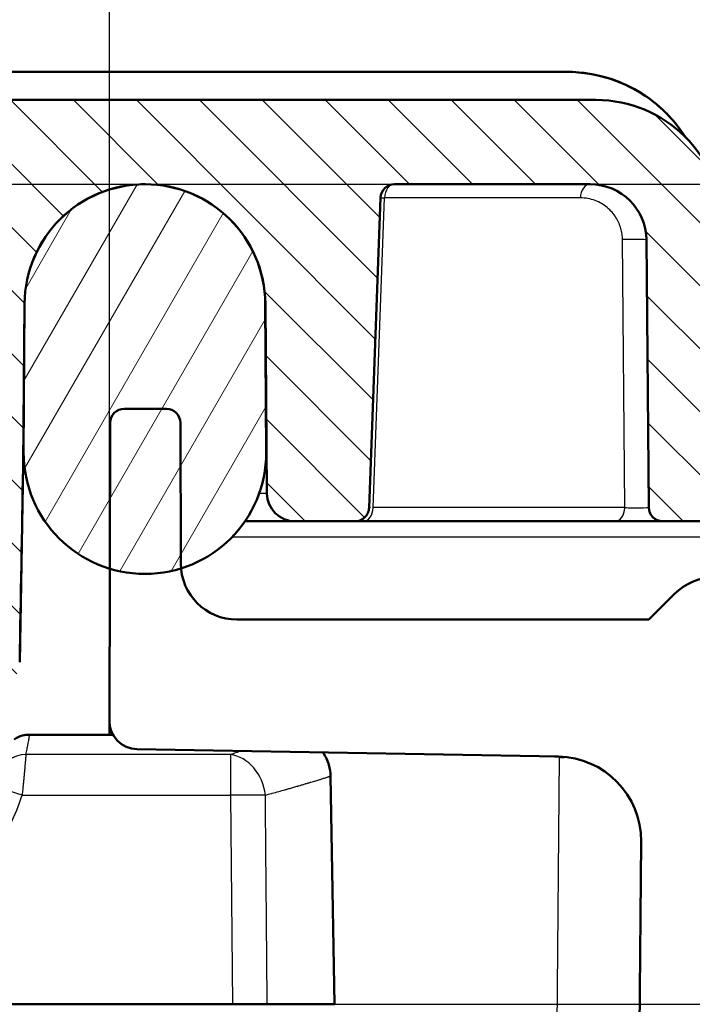
# Model space of a CAD drawing. Units: millimetres. Extents: x 2 to 2376, y 2 to 1680.
# Drawn here: x 1151 to 1175, y 1451 to 1486 of the extents above; entities that cross this region are included whole.
import ezdxf

# ---------------------------------------------------------------- set-up
doc = ezdxf.new("R2010")
doc.units = ezdxf.units.MM
doc.header["$LTSCALE"] = 2
for name, color, linetype, lineweight in [('Bemaßung (ISO)', 1, 'Continuous', 25), ('Schraffur (ISO)', 1, 'Continuous', 18), ('Sichtbar (ISO)', 7, 'Continuous', 50), ('Sichtbar schmal (ISO)', 1, 'Continuous', 25)]:
    doc.layers.add(name, color=color, linetype=linetype, lineweight=lineweight)
doc.styles.add('5', font='isocpeur.ttf', dxfattribs={"width": 1.1})
doc.dimstyles.new('11-Bopla 5', dxfattribs={"dimscale": 2, "dimtxt": 5, "dimasz": 2.5, "dimexe": 1, "dimexo": 0, "dimgap": 0.6, "dimtad": 1, "dimdec": 6, "dimrnd": 1e-08, "dimtxsty": '5', "dimcen": 0.09, "dimdle": 7, "dimclrd": 1, "dimclre": 1, "dimclrt": 7, "dimadec": 6, "dimazin": 2, "dimtfac": 0.7, "dimtdec": 3, "dimtmove": 0, "dimatfit": 3, "dimfxl": 1, "dimtolj": 1, "dimlwd": 25, "dimlwe": 25, "dimarcsym": 0})

# ---------------------------------------------------------------- blocks, each defined once
blk = doc.blocks.new('*D13')
at = {"layer": 'Bemaßung (ISO)', "color": 1, "linetype": 'Continuous', "lineweight": 25}
for p, q in [((1147.016, 1479.921), (1220.551, 1479.921)), ((1218.551, 1263.921), (1218.551, 1474.921)), ((1169.31, 1258.921), (1220.551, 1258.921))]:
    blk.add_line(p, q, dxfattribs=at)
at = {"layer": 'Bemaßung (ISO)', "color": 1, "linetype": 'Continuous'}
for points in [[(1217.718, 1474.921), (1219.384, 1474.921), (1218.551, 1479.921)], [(1217.718, 1263.921), (1219.384, 1263.921), (1218.551, 1258.921)]]:
    blk.add_solid(points, dxfattribs=at)
at = {"layer": 'Defpoints', "color": 0, "linetype": 'Continuous'}
for p in [(1147.016, 1479.921), (1218.551, 1479.921), (1169.31, 1258.921)]:
    blk.add_point(p, dxfattribs=at)
at = {"layer": 'Bemaßung (ISO)', "color": 7, "linetype": 'Continuous', "lineweight": 25, "insert": (1217.351, 1360.071), "char_height": 10, "attachment_point": 7, "rotation": 90, "style": '5'}
blk.add_mtext('\\A1;221', dxfattribs=at)
blk = doc.blocks.new('*D31')
at = {"layer": 'Bemaßung (ISO)', "color": 1, "linetype": 'Continuous', "lineweight": 25}
for p, q in [((1120.895, 1479.921), (1202.169, 1479.921)), ((1200.169, 1474.921), (1200.169, 1455.721)), ((1158.451, 1450.721), (1202.169, 1450.721)), ((1200.169, 1450.721), (1200.169, 1418.571))]:
    blk.add_line(p, q, dxfattribs=at)
at = {"layer": 'Bemaßung (ISO)', "color": 1, "linetype": 'Continuous'}
for points in [[(1199.336, 1474.921), (1201.003, 1474.921), (1200.169, 1479.921)], [(1199.336, 1455.721), (1201.003, 1455.721), (1200.169, 1450.721)]]:
    blk.add_solid(points, dxfattribs=at)
at = {"layer": 'Defpoints', "color": 0, "linetype": 'Continuous'}
for p in [(1120.895, 1479.921), (1158.451, 1450.721), (1200.169, 1450.721)]:
    blk.add_point(p, dxfattribs=at)
at = {"layer": 'Bemaßung (ISO)', "color": 7, "linetype": 'Continuous', "lineweight": 25, "insert": (1198.969, 1419.771), "char_height": 10, "attachment_point": 7, "rotation": 90, "style": '5'}
blk.add_mtext('\\A1;29,2', dxfattribs=at)
blk = doc.blocks.new('*D33')
at = {"layer": 'Bemaßung (ISO)', "color": 1, "linetype": 'Continuous', "lineweight": 25}
for p, q in [((698.123, 1462.907), (698.123, 1521.385)), ((1154.071, 1460.807), (1154.071, 1521.385)), ((703.123, 1519.385), (1149.071, 1519.385))]:
    blk.add_line(p, q, dxfattribs=at)
at = {"layer": 'Bemaßung (ISO)', "color": 1, "linetype": 'Continuous'}
for points in [[(703.123, 1520.218), (703.123, 1518.552), (698.123, 1519.385)], [(1149.071, 1520.218), (1149.071, 1518.552), (1154.071, 1519.385)]]:
    blk.add_solid(points, dxfattribs=at)
at = {"layer": 'Defpoints', "color": 0, "linetype": 'Continuous'}
for p in [(1154.071, 1519.385), (698.123, 1462.907), (1154.071, 1460.807)]:
    blk.add_point(p, dxfattribs=at)
at = {"layer": 'Bemaßung (ISO)', "color": 7, "linetype": 'Continuous', "lineweight": 25, "insert": (909.322, 1520.585), "char_height": 10, "attachment_point": 7, "style": '5'}
blk.add_mtext('\\A1;455,9', dxfattribs=at)

msp = doc.modelspace()

# ---------------------------------------------------------------- hatches: boundary and pattern name
at = {"layer": 'Schraffur (ISO)'}
h = msp.add_hatch(dxfattribs=at)
h.set_pattern_fill('ANSI31', color=256, scale=12.7, angle=90.00021046, style=0)
h.set_pattern_definition([(135.00021, (0, 0), (-1.1225279, -1.1225361), [])])
edge = h.paths.add_edge_path()
edge.add_line((688.4750934, 1479.4399033), (688.8838212, 1468.402897))
edge.add_spline(control_points=[(688.8838199, 1468.4028968), (688.8860886, 1468.341631), (688.8996062, 1468.2813017), (688.9489104, 1468.1659219), (688.9852476, 1468.1123196), (689.0780141, 1468.01997), (689.1342573, 1467.9828304), (689.2556669, 1467.9337639), (689.319272, 1467.9214023), (689.3834557, 1467.9213997)], knot_values=[-0.0774706199, -0.0774706199, -0.0774706199, -0.0774706199, -0.059078288, -0.059078288, -0.0398288079, -0.0398288079, -0.019809142, -0.019809142, -0.000543927, -0.000543927, -0.000543927, -0.000543927], degree=3, periodic=0)
edge.add_line((689.3834557, 1467.9213997), (691.4988845, 1467.9213997))
edge.add_ellipse((691.503286, 1468.9213997), major_axis=(-0.0044015, -0.9999903), ratio=1, start_angle=0, end_angle=89.75218641)
edge.add_line((692.5032479, 1468.9126732), (692.5621969, 1475.6675573))
edge.add_ellipse((696.8533241, 1475.6301092), major_axis=(-4.2911272, 0.0374481), ratio=1, start_angle=181, end_angle=360, ccw=False)
edge.add_line((701.1444513, 1475.6675573), (701.1945972, 1469.9213997))
edge.add_line((701.1945972, 1469.9213997), (701.3170875, 1462.9039371))
edge.add_ellipse((702.316935, 1462.9213997), major_axis=(-0.9998475, -0.0174627), ratio=1, start_angle=0, end_angle=88.99903198)
edge.add_line((702.3169284, 1461.9213997), (703.5334711, 1461.9213997))
edge.add_ellipse((703.5334711, 1462.9213997), major_axis=(0, -1), ratio=1, start_angle=0, end_angle=89.5)
edge.add_line((704.533433, 1462.9126732), (704.6732152, 1478.9301263))
edge.add_ellipse((705.6731771, 1478.9213997), major_axis=(-0.9999619, 0.0087265), ratio=1, start_angle=270.50000008, end_angle=360, ccw=False)
edge.add_line((705.6731771, 1479.9213997), (1120.8945972, 1479.9213997))
edge.add_line((1120.8945972, 1479.9213997), (1120.8945972, 1481.7213997))
edge.add_line((1120.8945972, 1481.7213997), (1141.2945972, 1481.7213997))
edge.add_line((1141.2945972, 1481.7213997), (1141.2945972, 1479.9213997))
edge.add_line((1141.2945972, 1479.9213997), (1147.0160173, 1479.9213997))
edge.add_ellipse((1147.0160173, 1478.9213997), major_axis=(0, 1), ratio=1, start_angle=270.50000001, end_angle=360, ccw=False)
edge.add_line((1148.0159793, 1478.9301263), (1148.1557615, 1462.9126732))
edge.add_ellipse((1149.1557234, 1462.9213997), major_axis=(-0.9999619, -0.0087265), ratio=1, start_angle=0, end_angle=89.5)
edge.add_line((1149.1557234, 1461.9213997), (1149.8722661, 1461.9213997))
edge.add_ellipse((1149.8722594, 1462.9213997), major_axis=(0.0000066, -1), ratio=1, start_angle=0, end_angle=88.99903198)
edge.add_line((1150.872107, 1462.9039371), (1150.9945972, 1469.9213997))
edge.add_line((1150.9945972, 1469.9213997), (1151.0447432, 1475.6675573))
edge.add_ellipse((1155.3358704, 1475.6301092), major_axis=(-4.2911272, 0.0374481), ratio=1, start_angle=181, end_angle=360, ccw=False)
edge.add_line((1159.6269975, 1475.6675573), (1159.6859465, 1468.9126732))
edge.add_ellipse((1160.6859084, 1468.9213997), major_axis=(-0.9999619, -0.0087265), ratio=1, start_angle=0, end_angle=89.5)
edge.add_line((1160.6859084, 1467.9213997), (1162.8231916, 1467.9213997))
edge.add_spline(control_points=[(1162.8231916, 1467.9213997), (1162.8826575, 1467.9214019), (1162.9416644, 1467.932013), (1163.0575712, 1467.97511), (1163.1128502, 1468.0088418), (1163.2095314, 1468.0970852), (1163.2493188, 1468.1514879), (1163.3048956, 1468.2720587), (1163.3203863, 1468.3369113), (1163.3228298, 1468.4028969)], knot_values=[-0.0769269278, -0.0769269278, -0.0769269278, -0.0769269278, -0.0590784894, -0.0590784894, -0.0398289937, -0.0398289937, -0.019809244, -0.019809244, 0, 0, 0, 0], degree=3, periodic=0)
edge.add_line((1163.3228298, 1468.4028969), (1163.7315562, 1479.4399032))
edge.add_ellipse((1164.2312123, 1479.4213997), major_axis=(-0.4996561, 0.0185035), ratio=1, start_angle=272.25824929, end_angle=360, ccw=False)
edge.add_ellipse((1164.2324115, 1479.4213997), major_axis=(-0.7071068, 0), ratio=0.7071067812, start_angle=270, end_angle=270.27482506, ccw=False)
edge.add_line((1164.2324115, 1479.9213997), (1171.2072524, 1479.9213997))
edge.add_ellipse((1171.2072524, 1477.9213997), major_axis=(0, 2), ratio=1, start_angle=270.5, end_angle=360, ccw=False)
edge.add_line((1173.2071762, 1477.9388528), (1173.2902719, 1468.4170365))
edge.add_ellipse((1173.7902528, 1468.4213997), major_axis=(-0.499981, -0.0043633), ratio=1, start_angle=0, end_angle=89.5)
edge.add_line((1173.7902528, 1467.9213997), (1176.0945972, 1467.9213997))
edge.add_line((1176.0945972, 1467.9213997), (1175.9099482, 1478.4999356))
edge.add_ellipse((1171.4106336, 1478.4213997), major_axis=(4.4993146, 0.0785358), ratio=1, start_angle=0, end_angle=89)
edge.add_line((1171.4106336, 1482.9213997), (680.7785609, 1482.9213984))
edge.add_ellipse((680.7785609, 1478.4213997), major_axis=(0, 4.5), ratio=1, start_angle=0, end_angle=89)
edge.add_line((676.2792463, 1478.4999356), (676.0945972, 1467.9213997))
edge.add_line((676.0945972, 1467.9213997), (678.3989416, 1467.9213997))
edge.add_ellipse((678.3989416, 1468.4213997), major_axis=(0, -0.5), ratio=1, start_angle=0, end_angle=89.5)
edge.add_line((678.8989226, 1468.4170365), (678.9820182, 1477.9388528))
edge.add_ellipse((680.9819421, 1477.9213997), major_axis=(-1.9999238, 0.0174531), ratio=1, start_angle=270.5, end_angle=360, ccw=False)
edge.add_line((680.9819421, 1479.9213997), (687.9754359, 1479.9213997))
edge.add_ellipse((687.9754359, 1479.4213997), major_axis=(0, 0.5), ratio=1, start_angle=272.12083597, end_angle=360, ccw=False)
h = msp.add_hatch(dxfattribs=at)
h.set_pattern_fill('ANSI31', color=256, scale=12.7, angle=14.99997778, style=0)
h.set_pattern_definition([(59.99998, (0, 0), (-1.374815, 0.7937505), [])])
edge = h.paths.add_edge_path()
edge.add_ellipse((1155.3360348, 1475.6301092), major_axis=(4.2891469, 0.0373871), ratio=1, start_angle=0, end_angle=179.00138465)
edge.add_line((1151.0468877, 1475.66748), (1151.0122586, 1470.3694273))
edge.add_ellipse((1155.3359526, 1470.3694273), major_axis=(-4.323694, 0), ratio=1, start_angle=0, end_angle=73.17956812)
edge.add_ellipse((1155.3359526, 1470.3694273), major_axis=(-1.251161, -4.1387107), ratio=1, start_angle=0, end_angle=34.12728343)
edge.add_ellipse((1155.3359526, 1470.3694273), major_axis=(1.2862516, -4.1279398), ratio=1, start_angle=0, end_angle=72.69314845)
edge.add_line((1159.6596466, 1470.3694273), (1159.6251816, 1475.6674963))
edge = h.paths.add_edge_path()
edge.add_ellipse((696.8533241, 1475.6301092), major_axis=(4.289147, 0.0373708), ratio=1, start_angle=0, end_angle=179.00138465)
edge.add_line((692.5641772, 1475.6674963), (692.5297123, 1470.3694273))
edge.add_ellipse((696.8534063, 1470.3694273), major_axis=(-4.323694, 0), ratio=1, start_angle=0, end_angle=72.82836246)
edge.add_ellipse((696.8534063, 1470.3694273), major_axis=(-1.2765064, -4.1309637), ratio=1, start_angle=0, end_angle=34.13073491)
edge.add_ellipse((696.8534063, 1470.3694273), major_axis=(1.2611737, -4.1356705), ratio=1, start_angle=0, end_angle=73.04090262)
edge.add_line((701.1771003, 1470.3694273), (701.1424711, 1475.66748))

# ---------------------------------------------------------------- linework, layer by layer
at = {"layer": 'Sichtbar (ISO)'}
for p, q in [((1170.3720123, 1483.9213997), (1145.5945972, 1483.9213997)), ((1171.4106336, 1482.9213997), (680.7785609, 1482.9213984)), ((1155.3360348, 1479.919419), (1155.2055018, 1479.919419)), ((1164.2324115, 1479.9213997), (1171.2072524, 1479.9213997)), ((1163.3228285, 1468.4028971), (1163.7315562, 1479.4399032)), ((1173.2071762, 1477.9388528), (1173.2902719, 1468.4170365)), ((1150.9945972, 1469.9213997), (1151.0447432, 1475.6675573)), ((1151.0468877, 1475.66748), (1151.0122586, 1470.3694273)), ((1159.6596466, 1470.3694273), (1159.6251816, 1475.6674963)), ((1159.6269975, 1475.6675573), (1159.6859465, 1468.9126732)), ((1156.100997, 1471.9213997), (1154.5983825, 1471.9213997)), ((1154.0983842, 1471.4227087), (1154.0705914, 1460.80667)), ((1156.6141025, 1466.4161638), (1156.6009953, 1471.4227087)), ((1150.872107, 1462.9039371), (1150.9945972, 1469.9213997)), ((1150.9937883, 1469.8287067), (1150.9945972, 1469.9213997)), ((1160.6859084, 1467.9213997), (1158.8998677, 1467.9213997)), ((1160.6859084, 1467.9213997), (1162.8231916, 1467.9213997)), ((1163.1160211, 1467.9213997), (1162.8231916, 1467.9213997)), ((1172.0835787, 1467.9213997), (1163.1160211, 1467.9213997)), ((1172.1050362, 1467.9213997), (1172.0835787, 1467.9213997)), ((1172.9187933, 1467.9213997), (1172.4664133, 1467.9213997)), ((1173.2602871, 1467.9213997), (1173.094311, 1467.9213997)), ((1173.4107171, 1467.9213997), (1173.2602871, 1467.9213997)), ((1173.5427363, 1467.9213997), (1173.4107171, 1467.9213997)), ((1173.7619657, 1467.9213997), (1173.650642, 1467.9213997)), ((1173.7902528, 1467.9213997), (1173.7882062, 1467.9213997)), ((1173.7902528, 1467.9213997), (1176.0945972, 1467.9213997)), ((1174.2139033, 1465.3356133), (1173.2996898, 1464.4213997)), ((1173.2996898, 1464.4213997), (1158.616707, 1464.4213997)), ((1154.069329, 1460.3213997), (1154.0705995, 1460.80667)), ((1151.2248173, 1460.3213997), (1154.1947759, 1460.3213997)), ((1155.0531356, 1459.8042043), (1170.0702826, 1459.5420791)), ((1161.9527543, 1458.8475783), (1162.0945972, 1450.7213997)), ((1173.017499, 1456.5163618), (1172.7158951, 1421.9559726)), ((1158.4508761, 1450.7213997), (1134.5230244, 1450.7213997)), ((1158.4508761, 1450.7213996), (1159.6934237, 1450.7213999)), ((1162.0945972, 1450.7213997), (1159.6934237, 1450.7213997))]:
    msp.add_line(p, q, dxfattribs=at)
for centre, radius, start, end in [((1170.3720123, 1478.9213997), 5, 32.46730926, 90), ((1171.4106336, 1478.4213997), 4.5, 1, 90), ((1155.3358704, 1475.6301092), 4.2912906, 0.5, 179.5), ((1155.3360348, 1475.6301092), 4.2893098, 0.49941655, 179.5008012), ((1164.2312123, 1479.4213997), 0.4999986, 90.13741332, 177.87916403), ((1171.2072524, 1477.9213997), 2, 0.5, 90), ((1154.5983825, 1471.4213997), 0.5, 90.0000001, 179.85), ((1156.100997, 1471.4213997), 0.5, 0.15, 90.00000001), ((1155.3359526, 1470.3694273), 4.323694, 180, 0), ((1160.6859084, 1468.9213997), 1, 180.5, 270), ((1173.7902528, 1468.4213997), 0.5, 180.5, 270), ((1158.6140956, 1466.4213997), 2, 180.15, 270.07480761), ((1175.6281169, 1463.9213997), 2, 90.66163929, 135), ((1155.070588, 1460.804052), 1, 179.85, 269), ((1170.0176132, 1456.5425414), 3, 359.5, 88.99403745)]:
    msp.add_arc(centre, radius, start, end, dxfattribs=at)
for centre, major_axis, ratio, start_param, end_param in [((1155.3357284, 1475.6302524), (-3.0475329, -3.0210463), 0.9999875114, 3.929628326, 3.9313219017), ((1164.2324115, 1479.4213997), (-0.7071068, 0), 0.7071067812, 4.7123889804, 4.7157807033), ((1148.1333088, 1462.9126133), (2.7388113, -0.0086829), 0.0031702806, 6.2831468682, 6.2839252324)]:
    msp.add_ellipse(centre, major_axis=major_axis, ratio=ratio, start_param=start_param, end_param=end_param, dxfattribs=at)
for points, knots in [([(1170.3720123, 1483.9213954), (1170.9125866, 1483.9213957), (1171.4601235, 1483.8313922), (1172.4855532, 1483.4850127), (1172.9765305, 1483.2236988), (1173.837551, 1482.5660421), (1174.2187417, 1482.1611742), (1174.544581, 1481.6766341), (1174.5677339, 1481.6412461), (1174.5904535, 1481.6055393)], [0, 0, 0, 0, 0.16217230499, 0.16217230499, 0.32470869566, 0.32470869566, 0.48721965377, 0.48721965377, 0.49989333812, 0.49989333812, 0.49989333812, 0.49989333812]), ([(1162.8231916, 1467.9213997), (1162.8826575, 1467.9214019), (1162.9416644, 1467.932013), (1163.0575712, 1467.97511), (1163.1128502, 1468.0088418), (1163.2095314, 1468.0970852), (1163.2493188, 1468.1514879), (1163.3048956, 1468.2720587), (1163.3203863, 1468.3369113), (1163.3228298, 1468.4028969)], [-0.076926927801, -0.076926927801, -0.076926927801, -0.076926927801, -0.059078489449, -0.059078489449, -0.03982899372, -0.03982899372, -0.019809244013, -0.019809244013, 0, 0, 0, 0]), ([(1172.4664133, 1467.9213996), (1172.363989, 1467.9213996), (1172.2661016, 1467.9214006), (1172.1542178, 1467.9213984), (1172.1290553, 1467.921398), (1172.1050362, 1467.9213987)], [0, 0, 0, 0, 0.032484104541, 0.032484104541, 0.042379049769, 0.042379049769, 0.042379049769, 0.042379049769]), ([(1172.8035789, 1467.9215524), (1172.8034955, 1467.9215504), (1172.8034121, 1467.9215483), (1172.8028282, 1467.9215342), (1172.8023277, 1467.9215228), (1172.7991575, 1467.9214556), (1172.7964872, 1467.9214203), (1172.7931418, 1467.921403), (1172.7924555, 1467.9214008), (1172.7917095, 1467.9214), (1172.7916245, 1467.9213999), (1172.7915148, 1467.9213998), (1172.7914813, 1467.9213998), (1172.791427, 1467.9213998), (1172.7914056, 1467.9213998), (1172.7913721, 1467.9213998), (1172.7913595, 1467.9213997), (1172.7913078, 1467.9213997), (1172.7912959, 1467.9213997), (1172.7911628, 1467.9213997), (1172.7912238, 1467.9213997), (1172.7911684, 1467.9213997), (1172.7910997, 1467.9213997), (1172.7907046, 1467.9213997), (1172.7901553, 1467.9213997), (1172.7861288, 1467.9213997), (1172.7787556, 1467.9213997), (1172.7572649, 1467.9213997), (1172.7439307, 1467.9213997), (1172.7274805, 1467.9213997)], [0, 0, 0, 0, 0.000025032177, 0.000025032177, 0.000175225406, 0.000175225406, 0.000976301999, 0.000976301999, 0.001178900897, 0.001178900897, 0.00120447215, 0.00120447215, 0.001217178011, 0.001217178011, 0.001229805285, 0.001229805285, 0.001242353879, 0.001242353879, 0.00129251679, 0.00129251679, 0.001852244214, 0.001852244214, 0.003344865888, 0.003344865888, 0.007325873325, 0.007325873325, 0.023062598458, 0.023062598458, 0.037007368806, 0.037007368806, 0.037007368806, 0.037007368806]), ([(1150.6720658, 1460.1547465), (1150.7621743, 1460.2145145), (1150.8633948, 1460.2600511), (1151.0513633, 1460.310022), (1151.1384481, 1460.3214), (1151.2248173, 1460.3213999)], [0.000002362669, 0.000002362669, 0.000002362669, 0.000002362669, 0.032440829788, 0.032440829788, 0.058351589689, 0.058351589689, 0.058351589689, 0.058351589689]), ([(1161.6769034, 1459.688586), (1161.6800051, 1459.6842107), (1161.6830816, 1459.67982), (1161.7768394, 1459.544439), (1161.8472752, 1459.3970131), (1161.9298652, 1459.1158492), (1161.9504204, 1458.981283), (1161.9527543, 1458.8475783)], [0.142532324755, 0.142532324755, 0.142532324755, 0.142532324755, 0.144140001173, 0.144140001173, 0.191935427692, 0.191935427692, 0.232052925419, 0.232052925419, 0.232052925419, 0.232052925419])]:
    msp.add_open_spline(points, degree=3, knots=knots, dxfattribs=at)
for points in [[(1150.9937883, 1469.8287067), (1150.953042, 1467.5204479), (1150.9124732, 1465.212189), (1150.8721201, 1462.9039301)], [(1172.4983668, 1467.9213997), (1172.4879338, 1467.9213997), (1172.4772763, 1467.9213997), (1172.4664134, 1467.9213997)], [(1173.094311, 1467.9213997), (1173.0372133, 1467.9213997), (1172.9782326, 1467.9213997), (1172.9187933, 1467.9213997)], [(1173.650642, 1467.9213997), (1173.6193982, 1467.9213998), (1173.583124, 1467.9213998), (1173.5427363, 1467.9213997)], [(1173.7882062, 1467.9213983), (1173.7842506, 1467.9213982), (1173.7756492, 1467.9214), (1173.7619657, 1467.9214001)], [(1154.0706913, 1460.8359205), (1154.071085, 1460.9849186), (1154.0714451, 1461.13483), (1154.071824, 1461.2801529)]]:
    msp.add_open_spline(points, degree=3, dxfattribs=at)
at = {"layer": 'Sichtbar schmal (ISO)'}
for p, q in [((1163.7315562, 1479.4399032), (1163.8777801, 1479.4344882)), ((1163.4694563, 1468.4083112), (1163.8777801, 1479.4344882)), ((1170.8538202, 1479.4344882), (1163.8777801, 1479.4344882)), ((1172.437011, 1468.4083113), (1172.353763, 1477.9475781)), ((1151.0447425, 1475.66748), (1151.0468877, 1475.66748)), ((1150.9985071, 1470.3694273), (1151.0122586, 1470.3694273)), ((1159.6859465, 1468.9126732), (1159.406849, 1468.9126732)), ((1163.3778381, 1468.4049282), (1163.3228294, 1468.402897)), ((1172.437011, 1468.4083113), (1163.4694548, 1468.4083113)), ((1158.4491538, 1467.3690426), (1175.5744211, 1467.3690425)), ((1158.3816075, 1459.6139886), (1151.0939066, 1459.6139841)), ((1158.3816038, 1459.6139886), (1158.3816038, 1458.1691614)), ((1169.7482313, 1459.5477005), (1170.0959316, 1459.5172806)), ((1170.0959316, 1459.5172806), (1169.7585811, 1420.860745)), ((1150.9598721, 1458.1691305), (1158.3816036, 1458.1691319)), ((1158.3816037, 1458.1691472), (1158.4508761, 1450.7213998))]:
    msp.add_line(p, q, dxfattribs=at)
for centre, major_axis, ratio, start_param, end_param in [((1155.3357284, 1475.6302524), (3.0475293, 3.0210499), 0.9999875114, 5.51085838, 7.0712197814), ((1164.2312123, 1479.4213997), (0, 0.5), 0.7071067812, 0.0033917229, 1.544616388), ((1171.2072524, 1479.4213997), (0, 0.5), 0.7071067812, 0, 1.544616388), ((1172.7071953, 1477.9344896), (0.499981, 0.0043633), 0.0457098496, 0, 2.3554909411), ((1148.1913338, 1475.6676015), (-11.4356637, 0.0000444), 0.001098725, 3.1416022463, 3.1486382394), ((1163.1160211, 1468.4213997), (0, -0.5), 0.7071067818, 0, 1.5446163685), ((1172.0835787, 1468.4213997), (0, -0.5), 0.7071067812, 0, 1.5446163879), ((1172.7902176, 1468.4213993), (-0.5000543, 0.0043812), 0.0456949429, 0.7868872694, 3.1423949462), ((1151.0938973, 1458.6332919), (-0.9721196, 0.2344564), 0.9795956729, 4.9443848785, 6.2831507539), ((1158.3816038, 1458.1429612), (-0.4317077, 1.4365335), 0.8219297877, 4.4879158394, 5.9326541254), ((1170.0784792, 1459.5173265), (-0.0871557, -0.9961947), 0.0173899487, 1.5722717019, 1.5965488926), ((1170.0438406, 1459.5224771), (3.0010221, -0.1838291), 0.0006659096, 4.7297883834, 4.7908237352), ((1170.2004048, 1459.5066594), (0.0871557, 0.9961947), 0.0782103769, 4.7186508137, 4.7436234857), ((1170.0261151, 1457.5142978), (-2.999864, 0.0262191), 0.6666978329, 4.4746436341, 4.6338646368), ((1150.9598832, 1458.15166), (-0.9535002, 0.3013766), 0.0166550887, 4.7176648222, 6.2831824242), ((1158.3816237, 1458.1429831), (-1.499926, -0.013951), 0.0174516518, 3.730425956, 4.7122400226)]:
    msp.add_ellipse(centre, major_axis=major_axis, ratio=ratio, start_param=start_param, end_param=end_param, dxfattribs=at)
for points, knots in [([(1172.353763, 1477.9475782), (1172.3531894, 1478.013149), (1172.3483337, 1478.0789793), (1172.3389633, 1478.1450826), (1172.3295928, 1478.211186), (1172.3157076, 1478.2775624), (1172.2968069, 1478.3441091), (1172.2779062, 1478.4106559), (1172.2539901, 1478.477373), (1172.2247057, 1478.5433172), (1172.1954214, 1478.6092614), (1172.1607686, 1478.6744328), (1172.1205365, 1478.7378746), (1172.0803044, 1478.8013164), (1172.0344929, 1478.8630286), (1171.9829473, 1478.9219455), (1171.9314017, 1478.9808624), (1171.8741219, 1479.0369838), (1171.8118184, 1479.0887149), (1171.7495149, 1479.140446), (1171.6821876, 1479.1877868), (1171.6100424, 1479.229914), (1171.5378972, 1479.2720412), (1171.4609341, 1479.3089549), (1171.3793762, 1479.3394049), (1171.2978184, 1479.3698549), (1171.2116658, 1479.3938412), (1171.1237605, 1479.409999), (1171.0358552, 1479.4261569), (1170.9461972, 1479.4344862), (1170.8538202, 1479.4344882)], [0.00000004994, 0.00000004994, 0.00000004994, 0.00000004994, 0.1, 0.1, 0.1, 0.2, 0.2, 0.2, 0.3, 0.3, 0.3, 0.4, 0.4, 0.4, 0.5, 0.5, 0.5, 0.6, 0.6, 0.6, 0.7, 0.7, 0.7, 0.8, 0.8, 0.8, 0.9, 0.9, 0.9, 1, 1, 1, 1]), ([(1151.0939066, 1459.6139701), (1151.1088933, 1459.6849093), (1151.1226158, 1459.74972), (1151.1474574, 1459.8686515), (1151.1585295, 1459.9225773), (1151.1716157, 1459.9892037), (1151.1749953, 1460.0067663), (1151.1843049, 1460.0564605), (1151.189547, 1460.0862905), (1151.1985853, 1460.1404513), (1151.2023681, 1460.1647302), (1151.2088333, 1460.2080388), (1151.2115042, 1460.2270137), (1151.2140813, 1460.2453999), (1151.2143632, 1460.2474118), (1151.2171305, 1460.2671539), (1151.2191624, 1460.2815433), (1151.2223198, 1460.303847), (1151.2234408, 1460.3117285), (1151.2245789, 1460.3197285), (1151.224817, 1460.3213997), (1151.2248173, 1460.3213997)], [0.00000000013, 0.00000000013, 0.00000000013, 0.00000000013, 0.06932543981, 0.06932543981, 0.13980090686, 0.13980090686, 0.16666666667, 0.16666666667, 0.21947248568, 0.21947248568, 0.27275359239, 0.27275359239, 0.32656661175, 0.32656661175, 0.33333333333, 0.33333333333, 0.39436942333, 0.39436942333, 0.45571077101, 0.45571077101, 0.49991303986, 0.49991303986, 0.49991303986, 0.49991303986]), ([(1151.0939066, 1459.6139701), (1151.0929091, 1459.6016122), (1151.0915983, 1459.5853647), (1151.0893197, 1459.5572741), (1151.0886125, 1459.5485709), (1151.0871196, 1459.5302481), (1151.0863371, 1459.5206671), (1151.0826991, 1459.4763116), (1151.0793418, 1459.4357605), (1151.0747706, 1459.3814383), (1151.0740745, 1459.3731862), (1151.0726094, 1459.3558621), (1151.0718385, 1459.3467703), (1151.068091, 1459.3026872), (1151.0648774, 1459.2652942), (1151.0584279, 1459.1911642), (1151.055254, 1459.1550261), (1151.0515153, 1459.1129691), (1151.0511335, 1459.1086792), (1151.0463338, 1459.0548277), (1151.0416106, 1459.0025346), (1151.0328584, 1458.9071959), (1151.0289536, 1458.8651331), (1151.0245673, 1458.8184656), (1151.0242288, 1458.814868), (1151.0186945, 1458.756109), (1151.0132644, 1458.6993263), (1151.003315, 1458.596738), (1150.9988793, 1458.5514695), (1150.9929819, 1458.4919187), (1150.9916191, 1458.4781925), (1150.9841012, 1458.4027388), (1150.9777611, 1458.3400838), (1150.967501, 1458.2411404), (1150.963719, 1458.2051548), (1150.9598721, 1458.1691304)], [0, 0, 0, 0, 0.0928101844, 0.0928101844, 0.1303422129, 0.1303422129, 0.1666666667, 0.1666666667, 0.2892751423, 0.2892751423, 0.3106942803, 0.3106942803, 0.3333333333, 0.3333333333, 0.4182856281, 0.4182856281, 0.4917058705, 0.4917058705, 0.5, 0.5, 0.5953187371, 0.5953187371, 0.6666666667, 0.6666666667, 0.6726136449, 0.6726136449, 0.7636105727, 0.7636105727, 0.8333333333, 0.8333333333, 0.854111761, 0.854111761, 0.9471510527, 0.9471510527, 1, 1, 1, 1]), ([(1158.774532, 1459.7392471), (1158.7091578, 1459.7180539), (1158.5811449, 1459.6768893), (1158.4468722, 1459.6344383), (1158.3816119, 1459.6139886)], [0.948610575228, 0.948610575228, 0.948610575228, 0.948610575228, 0.975559110795, 1, 1, 1, 1]), ([(1159.6288107, 1458.1691226), (1159.702332, 1458.1891256), (1159.7738935, 1458.2086604), (1159.8436502, 1458.2277823), (1159.8536721, 1458.2305295), (1159.8636568, 1458.2332682), (1159.8736046, 1458.2359985), (1159.9529971, 1458.2577885), (1160.0300457, 1458.2790414), (1160.1049483, 1458.2998061), (1160.1797906, 1458.3205541), (1160.2524905, 1458.3408146), (1160.3231991, 1458.3606364), (1160.3376917, 1458.3646992), (1160.3521005, 1458.3687434), (1160.3664265, 1458.3727697), (1160.4104101, 1458.3851311), (1160.4536142, 1458.3973228), (1160.4960649, 1458.4093568), (1160.5461868, 1458.4235655), (1160.5952628, 1458.4375518), (1160.6430406, 1458.4512573), (1160.6927209, 1458.4655085), (1160.7409971, 1458.479456), (1160.7876391, 1458.4930338), (1160.8002024, 1458.4966911), (1160.8126474, 1458.5003217), (1160.8249704, 1458.5039242), (1160.8571781, 1458.5133396), (1160.8885511, 1458.5225625), (1160.9190313, 1458.5315708), (1160.962904, 1458.5445372), (1161.0049247, 1458.5570583), (1161.0449689, 1458.5690654), (1161.0850131, 1458.5810725), (1161.1230809, 1458.5925657), (1161.1591016, 1458.6034764), (1161.1761853, 1458.6086511), (1161.1928095, 1458.6136956), (1161.2090159, 1458.6186184), (1161.2242032, 1458.6232317), (1161.2390235, 1458.6277382), (1161.2535084, 1458.6321443), (1161.2839608, 1458.6414074), (1161.3129337, 1458.6502275), (1161.3406841, 1458.6586675), (1161.3688675, 1458.6672391), (1161.39579, 1458.6754185), (1161.4216697, 1458.6832716), (1161.4476416, 1458.6911526), (1161.4725634, 1458.6987049), (1161.496605, 1458.705995), (1161.4984757, 1458.7065622), (1161.5003411, 1458.7071279), (1161.5022012, 1458.707692), (1161.524162, 1458.7143519), (1161.5453887, 1458.7207952), (1161.5659734, 1458.7270728), (1161.5705136, 1458.7284574), (1161.5750224, 1458.729834), (1161.5795007, 1458.7312031), (1161.6228643, 1458.7444602), (1161.6633359, 1458.7570064), (1161.700397, 1458.7685625), (1161.7108074, 1458.7718086), (1161.7209488, 1458.7749768), (1161.7308101, 1458.7780606), (1161.7554388, 1458.7857624), (1161.7783195, 1458.7929373), (1161.7992889, 1458.7994906), (1161.8183562, 1458.8054495), (1161.8358434, 1458.8108938), (1161.8516325, 1458.8157512), (1161.8674773, 1458.8206257), (1161.881614, 1458.8249102), (1161.893932, 1458.8286271), (1161.902042, 1458.8310742), (1161.9093635, 1458.8332753), (1161.9158657, 1458.8352383), (1161.9319062, 1458.8400808), (1161.9429642, 1458.8434713), (1161.9485491, 1458.8455139), (1161.951337, 1458.8465336), (1161.9527605, 1458.8472174), (1161.9527543, 1458.8475783)], [0, 0, 0, 0, 0.0455397209, 0.0455397209, 0.0455397209, 0.0520824262, 0.0520824262, 0.0520824262, 0.1042992126, 0.1042992126, 0.1042992126, 0.1564739729, 0.1564739729, 0.1564739729, 0.1671678383, 0.1671678383, 0.1671678383, 0.2, 0.2, 0.2, 0.238765104, 0.238765104, 0.238765104, 0.279073828, 0.279073828, 0.279073828, 0.2899312451, 0.2899312451, 0.2899312451, 0.3183085136, 0.3183085136, 0.3183085136, 0.3591542568, 0.3591542568, 0.3591542568, 0.4, 0.4, 0.4, 0.4193721433, 0.4193721433, 0.4193721433, 0.4375262653, 0.4375262653, 0.4375262653, 0.4756926261, 0.4756926261, 0.4756926261, 0.5144544814, 0.5144544814, 0.5144544814, 0.5533544515, 0.5533544515, 0.5533544515, 0.5563813991, 0.5563813991, 0.5563813991, 0.5921178417, 0.5921178417, 0.5921178417, 0.6, 0.6, 0.6, 0.6763250585, 0.6763250585, 0.6763250585, 0.6977647925, 0.6977647925, 0.6977647925, 0.7513108405, 0.7513108405, 0.7513108405, 0.8, 0.8, 0.8, 0.8488606143, 0.8488606143, 0.8488606143, 0.8810292509, 0.8810292509, 0.8810292509, 0.9603860261, 0.9603860261, 0.9603860261, 1, 1, 1, 1]), ([(1159.6934197, 1450.7213998), (1159.6868961, 1451.5486876), (1159.6733762, 1453.2034237), (1159.6488878, 1455.6860491), (1159.6353463, 1457.341389), (1159.6288061, 1458.1691225)], [0, 0, 0, 0, 0.33333333333, 0.66666666667, 0.99999697645, 0.99999697645, 0.99999697645, 0.99999697645])]:
    msp.add_open_spline(points, degree=3, knots=knots, dxfattribs=at)
for points in [[(1159.6251776, 1475.6679153), (1159.6259115, 1475.6678259), (1159.6264236, 1475.667736), (1159.6267137, 1475.6676457)], [(1144.0945972, 1453.1388214), (1144.4778391, 1453.1392826), (1145.2330614, 1453.1989856), (1146.3448005, 1453.4678625), (1147.3973747, 1453.9073962), (1148.3679603, 1454.5069247), (1149.2320667, 1455.2517171), (1149.9682846, 1456.1228695), (1150.559536, 1457.1017948), (1150.8440015, 1457.803891), (1150.9598721, 1458.1691306)]]:
    msp.add_open_spline(points, degree=3, dxfattribs=at)

# ---------------------------------------------------------------- dimensions: what is measured, and where the dimension line sits
at = {"layer": 'Bemaßung (ISO)', "color": 1, "linetype": 'Continuous', "lineweight": 25}
for base, p1, p2, angle, override, picture, middle in [((1154.0705914, 1519.3850524), (698.1232899, 1462.9066665), (1154.0705914, 1460.80667), 180, {"dimgap": 0.6, "dimdec": 1, "dimtol": 0, "dimlim": 0, "dimtp": 0, "dimtm": 0, "dimtdec": 3, "dimtofl": 0, "dimatfit": 1}, '*D33', (926.0969443, 1519.3850524)), ((1200.1692492, 1450.7213997), (1120.8945972, 1479.9213997), (1158.4508761, 1450.7213997), 90, {"dimgap": 0.6, "dimdec": 1, "dimtol": 0, "dimlim": 0, "dimtp": 0, "dimtm": 0, "dimtdec": 3, "dimtofl": 0, "dimatfit": 2}, '*D31', (1200.1692492, 1432.1463999)), ((1218.5510953, 1479.9213997), (1169.3104915, 1258.9213997), (1147.0160173, 1479.9213997), 90, {"dimgap": 0.6, "dimdec": 1, "dimtol": 0, "dimlim": 0, "dimtp": 0, "dimtm": 0, "dimtdec": 3, "dimtofl": 0, "dimatfit": 1}, '*D13', (1218.5510953, 1369.4213997))]:
    dim = msp.add_linear_dim(base=base, p1=p1, p2=p2, angle=angle, dimstyle='11-Bopla 5', override=override, dxfattribs=at)
    dim.commit()
    dim.dimension.update_dxf_attribs({"geometry": picture, "text_midpoint": middle, "dimtype": 160})

doc.saveas('drawing.dxf')
